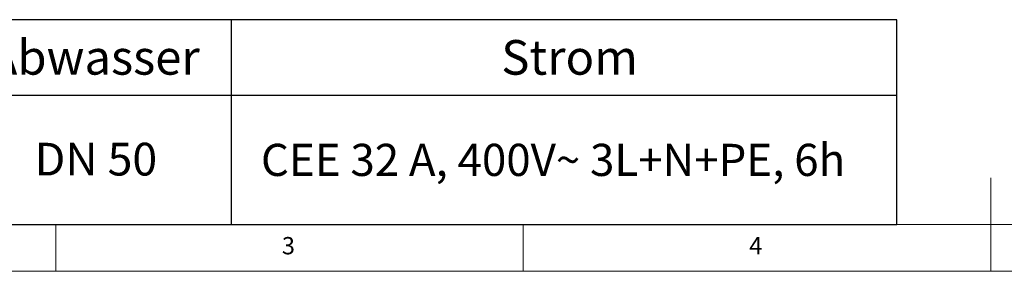
# Model space of a CAD drawing. Units: millimetres. Extents: x 5 to 415, y 5 to 292.
# Drawn here: x 106 to 211, y 5 to 32 of the extents above; entities that cross this region are included whole.
import ezdxf

# ---------------------------------------------------------------- set-up
doc = ezdxf.new("R2010")
doc.units = ezdxf.units.MM
doc.layers.add('BEMAßUNG', color=96, linetype='Continuous')
doc.styles.add('SLDTEXTSTYLE0', font='TXT', dxfattribs={"width": 0.75})
doc.styles.add('SLDTEXTSTYLE2', font='TXT', dxfattribs={"width": 0.7})

# ---------------------------------------------------------------- blocks, each defined once
blk = doc.blocks.new('SW_TABLEANNOTATION_5')
at = {"layer": 'BEMAßUNG', "color": 0}
for p, q in [((189.95, 0), (0, 0)), ((118.75, 0), (118.75, -21.92)), ((189.95, -21.92), (189.95, 0)), ((0, -8.06), (189.95, -8.06)), ((0, -21.92), (189.95, -21.92))]:
    blk.add_line(p, q, dxfattribs=at)
at = {"layer": 'BEMAßUNG', "color": 0, "attachment_point": 1}
for s, insert, char_height, style in [('Abwasser', (92.8, -2.18), 3.704, 'SLDTEXTSTYLE0'), ('Strom', (147.64, -2.18), 3.704, 'SLDTEXTSTYLE0'), ('DN 50', (97.72, -13.17), 3.5, 'SLDTEXTSTYLE2'), ('CEE 32 A, 400V~ 3L+N+PE, 6h', (121.93, -13.28), 3.4396, 'SLDTEXTSTYLE2')]:
    blk.add_mtext(s, dxfattribs=dict(at, insert=insert, char_height=char_height, style=style))

msp = doc.modelspace()

# ---------------------------------------------------------------- linework, layer by layer
at = {"color": 7, "linetype": 'Continuous', "lineweight": 0}
for p, q in [((210, 5), (210, 15)), ((10, 10), (273.87853, 10)), ((110, 10), (110, 5)), ((160, 5), (160, 10)), ((5, 5), (415, 5))]:
    msp.add_line(p, q, dxfattribs=at)

# ---------------------------------------------------------------- block references
at = {"layer": 'BEMAßUNG'}
msp.add_blockref('SW_TABLEANNOTATION_5', (10, 31.92068), dxfattribs=at)

# ---------------------------------------------------------------- texts
at = {"color": 7, "linetype": 'Continuous', "lineweight": 0, "char_height": 1.85208, "attachment_point": 1, "style": 'SLDTEXTSTYLE0'}
for s, insert in [('3', (134.16667, 8.66802)), ('3', (134.16667, 8.66802)), ('4', (184.16667, 8.66802)), ('4', (184.16667, 8.66802))]:
    msp.add_mtext(s, dxfattribs=dict(at, insert=insert))

doc.saveas('drawing.dxf')
